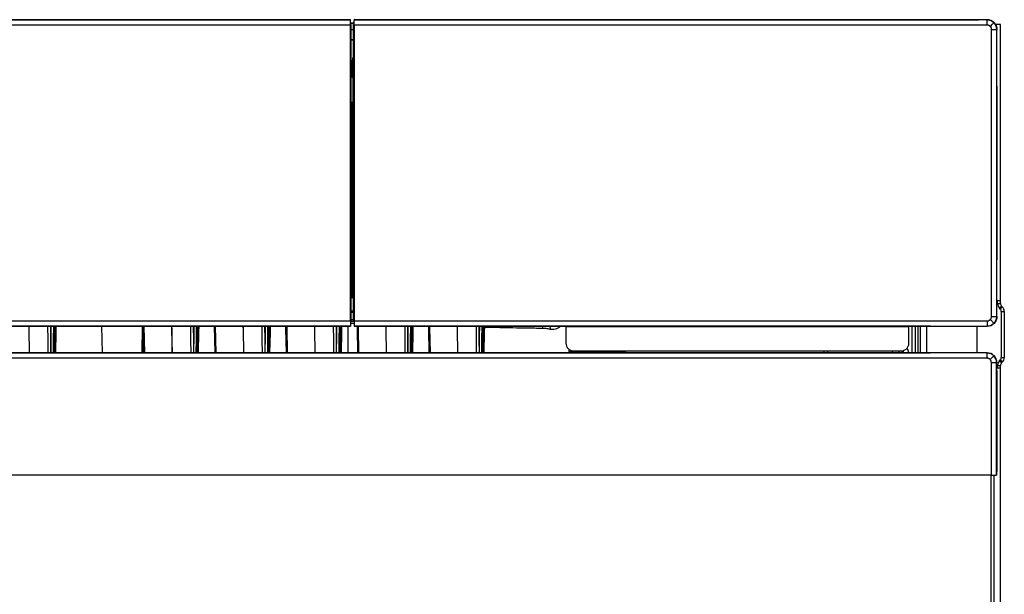
# Model space of a CAD drawing. Units: inches. Extents: x 6.3 to 94.2, y 8.7 to 55.9.
# Drawn here: x 55.1 to 65.4, y 20.6 to 26.6 of the extents above; entities that cross this region are included whole.
import ezdxf

# ---------------------------------------------------------------- set-up
doc = ezdxf.new("R2010")
doc.units = ezdxf.units.IN
doc.header["$MEASUREMENT"] = 0

msp = doc.modelspace()

# ---------------------------------------------------------------- linework, layer by layer
at = {"color": 7, "linetype": 'Continuous', "lineweight": 25}
for p, q in [((58.523, 26.592), (35.571, 26.592)), ((58.523, 26.536), (35.571, 26.536)), ((36.167, 26.593), (58.516, 26.593)), ((58.523, 26.593), (58.523, 26.592)), ((58.523, 26.536), (58.523, 26.592)), ((58.523, 26.559), (58.553, 26.559)), ((58.533, 26.532), (58.523, 26.542)), ((58.523, 23.437), (58.523, 26.536)), ((58.533, 26.532), (58.523, 26.532)), ((58.533, 23.442), (58.533, 26.532)), ((58.563, 26.542), (58.553, 26.532)), ((58.553, 26.532), (58.553, 23.442)), ((58.553, 26.532), (58.563, 26.532)), ((58.563, 26.593), (58.563, 26.592)), ((58.563, 26.536), (58.563, 26.592)), ((65.194, 26.592), (58.563, 26.592)), ((58.563, 26.536), (58.563, 23.437)), ((65.194, 26.536), (58.563, 26.536)), ((58.571, 26.593), (64.599, 26.593)), ((64.599, 26.593), (65.108, 26.593)), ((65.194, 26.592), (65.194, 26.593)), ((65.334, 23.648), (65.334, 26.542)), ((65.24, 23.483), (65.24, 26.491)), ((65.295, 23.483), (65.295, 26.491)), ((65.295, 26.491), (65.296, 26.491)), ((58.533, 26.387), (58.553, 26.387)), ((65.297, 25.895), (65.296, 26.404)), ((58.541, 26.03), (58.541, 26.141)), ((58.549, 26.03), (58.549, 26.141)), ((58.549, 26.141), (58.55, 26.14)), ((58.55, 26.14), (58.55, 26.064)), ((58.55, 26.137), (58.553, 26.137)), ((58.541, 26.022), (58.533, 26.022)), ((58.541, 26.022), (58.541, 26.03)), ((58.549, 26.03), (58.541, 26.03)), ((58.541, 26.022), (58.546, 26.002)), ((58.553, 26.046), (58.55, 26.056)), ((58.552, 25.732), (58.552, 25.988)), ((65.297, 25.895), (65.297, 24.078)), ((58.541, 25.694), (58.546, 25.714)), ((58.541, 25.694), (58.541, 25.686)), ((58.541, 25.686), (58.541, 23.682)), ((58.549, 25.686), (58.541, 25.686)), ((58.549, 25.686), (58.549, 23.682)), ((58.553, 25.67), (58.55, 25.66)), ((58.55, 23.682), (58.55, 25.652)), ((65.296, 23.569), (65.297, 24.078)), ((58.553, 23.682), (58.533, 23.682)), ((58.549, 23.682), (58.55, 23.683)), ((58.55, 23.683), (58.55, 23.681)), ((58.55, 23.683), (58.55, 23.681)), ((65.334, 23.648), (65.297, 23.648)), ((65.303, 23.619), (65.303, 23.648)), ((65.334, 23.619), (65.334, 23.648)), ((65.303, 23.619), (65.334, 23.619)), ((65.324, 23.569), (65.346, 23.591)), ((65.331, 23.561), (65.324, 23.569)), ((65.331, 23.561), (65.353, 23.584)), ((65.342, 23.534), (65.374, 23.534)), ((65.342, 23.534), (65.342, 23.054)), ((65.353, 23.584), (65.346, 23.591)), ((65.374, 23.534), (65.374, 23.054)), ((35.571, 23.437), (58.523, 23.437)), ((58.533, 23.442), (58.523, 23.442)), ((58.523, 23.432), (58.533, 23.442)), ((58.523, 23.437), (58.523, 23.382)), ((58.553, 23.442), (58.563, 23.442)), ((58.553, 23.442), (58.563, 23.432)), ((58.563, 23.437), (58.563, 23.382)), ((58.563, 23.437), (65.194, 23.437)), ((65.295, 23.483), (65.296, 23.483)), ((35.571, 23.382), (58.523, 23.382)), ((58.516, 23.381), (36.167, 23.381)), ((55.917, 23.381), (55.922, 23.103)), ((56.341, 23.103), (56.346, 23.381)), ((56.348, 23.381), (56.354, 23.103)), ((57.097, 23.381), (57.102, 23.103)), ((58.523, 23.413), (58.563, 23.413)), ((58.523, 23.412), (58.563, 23.412)), ((58.523, 23.381), (58.523, 23.382)), ((58.563, 23.382), (65.194, 23.382)), ((58.563, 23.381), (58.563, 23.382)), ((64.599, 23.381), (58.571, 23.381)), ((60.781, 23.376), (60.781, 23.381)), ((60.781, 23.376), (60.781, 23.381)), ((64.374, 23.376), (60.781, 23.376)), ((60.781, 23.376), (60.781, 23.202)), ((64.374, 23.376), (64.374, 23.381)), ((64.374, 23.202), (64.374, 23.376)), ((64.409, 23.103), (64.409, 23.381)), ((64.496, 23.103), (64.496, 23.381)), ((64.559, 23.381), (64.559, 23.103)), ((64.599, 23.381), (65.108, 23.381)), ((65.091, 23.102), (65.091, 23.381)), ((65.194, 23.382), (65.194, 23.381)), ((60.815, 23.114), (60.815, 23.14)), ((61.405, 23.114), (60.827, 23.114)), ((60.86, 23.123), (64.295, 23.123)), ((61.405, 23.123), (61.405, 23.114)), ((61.406, 23.103), (61.405, 23.114)), ((63.484, 23.123), (63.484, 23.103)), ((63.523, 23.123), (63.523, 23.103)), ((64.271, 23.103), (64.271, 23.123)), ((64.303, 23.103), (64.303, 23.125)), ((64.357, 23.147), (64.373, 23.103)), ((65.193, 23.101), (35.563, 23.101)), ((65.193, 23.046), (35.563, 23.046)), ((36.158, 23.103), (64.597, 23.103)), ((65.106, 23.102), (64.597, 23.103)), ((65.193, 23.101), (65.193, 23.102)), ((65.324, 23.019), (65.331, 23.027)), ((65.346, 22.997), (65.324, 23.019)), ((65.331, 23.027), (65.353, 23.004)), ((65.342, 23.054), (65.374, 23.054)), ((65.346, 22.997), (65.353, 23.004)), ((65.238, 21.821), (65.238, 23.001)), ((65.293, 21.821), (65.293, 23.001)), ((65.293, 23.001), (65.294, 23.001)), ((65.294, 22.914), (65.295, 22.405)), ((65.334, 22.94), (65.295, 22.94)), ((65.303, 22.969), (65.334, 22.969)), ((65.303, 22.94), (65.303, 22.969)), ((65.334, 22.94), (65.334, 22.969)), ((65.334, 9.19), (65.334, 22.94)), ((65.295, 22.405), (65.295, 21.86)), ((65.238, 21.821), (35.517, 21.821)), ((65.236, 11.9), (65.236, 21.821)), ((65.266, 11.9), (65.266, 21.821))]:
    msp.add_line(p, q, dxfattribs=at)
at = {"color": 8, "linetype": 'Continuous', "lineweight": 25}
for p, q in [((58.563, 26.55), (58.523, 26.55)), ((58.553, 26.487), (58.533, 26.487)), ((58.553, 26.38), (58.533, 26.38)), ((58.541, 26.141), (58.553, 26.2)), ((58.541, 26.141), (58.553, 26.2)), ((58.541, 26.03), (58.533, 26.03)), ((58.533, 26.012), (58.546, 26.002)), ((58.533, 25.998), (58.538, 25.994)), ((58.553, 26.015), (58.549, 26.03)), ((58.552, 25.732), (58.533, 25.718)), ((58.546, 25.714), (58.533, 25.704)), ((58.533, 25.694), (58.541, 25.694)), ((58.533, 25.686), (58.541, 25.686)), ((58.549, 25.686), (58.553, 25.701)), ((58.533, 23.682), (58.541, 23.682)), ((58.533, 23.541), (58.553, 23.541)), ((58.553, 23.523), (58.533, 23.523)), ((58.526, 23.435), (58.56, 23.435)), ((58.553, 23.448), (58.533, 23.448)), ((56.369, 23.103), (56.363, 23.381)), ((57.117, 23.103), (57.111, 23.381)), ((58.501, 23.103), (58.5, 23.381)), ((60.54, 23.361), (60.536, 23.381)), ((60.62, 23.35), (60.615, 23.381)), ((64.442, 23.103), (64.442, 23.381)), ((64.473, 23.103), (64.473, 23.381)), ((64.201, 23.103), (64.201, 23.123)), ((64.313, 23.127), (64.316, 23.103))]:
    msp.add_line(p, q, dxfattribs=at)
at = {"color": 7, "linetype": 'Continuous', "lineweight": 25, "flags": 128}
for points in [[(55.154, 23.381), (55.155, 23.342), (55.158, 23.103)], [(55.413, 23.103), (55.414, 23.243), (55.416, 23.381)], [(55.437, 23.103), (55.441, 23.32), (55.442, 23.381)], [(56.65, 23.381), (56.651, 23.342), (56.654, 23.103)], [(56.909, 23.103), (56.91, 23.243), (56.912, 23.381)], [(56.933, 23.103), (56.937, 23.32), (56.938, 23.381)], [(57.398, 23.381), (57.399, 23.342), (57.402, 23.103)], [(57.657, 23.103), (57.658, 23.243), (57.66, 23.381)], [(57.681, 23.103), (57.685, 23.32), (57.686, 23.381)], [(57.845, 23.381), (57.845, 23.358), (57.85, 23.103)], [(58.146, 23.381), (58.147, 23.342), (58.151, 23.103)], [(58.405, 23.103), (58.406, 23.243), (58.408, 23.381)], [(58.429, 23.103), (58.433, 23.32), (58.434, 23.381)], [(58.593, 23.381), (58.593, 23.356), (58.598, 23.103)], [(58.894, 23.381), (58.895, 23.342), (58.899, 23.103)], [(59.153, 23.103), (59.154, 23.238), (59.156, 23.381)], [(59.177, 23.103), (59.181, 23.32), (59.182, 23.381)], [(59.341, 23.381), (59.341, 23.356), (59.346, 23.103)], [(59.642, 23.381), (59.643, 23.342), (59.647, 23.103)], [(59.901, 23.103), (59.902, 23.243), (59.904, 23.381)], [(59.925, 23.103), (59.929, 23.32), (59.93, 23.381)]]:
    msp.add_lwpolyline(points, dxfattribs=at)
at = {"color": 8, "linetype": 'Continuous', "lineweight": 25, "flags": 128}
for points in [[(55.162, 23.103), (55.158, 23.343), (55.157, 23.381)], [(55.351, 23.381), (55.353, 23.239), (55.354, 23.103)], [(55.381, 23.381), (55.382, 23.237), (55.383, 23.103)], [(55.387, 23.103), (55.389, 23.277), (55.39, 23.381)], [(55.424, 23.381), (55.424, 23.295), (55.423, 23.103)], [(55.426, 23.103), (55.431, 23.352), (55.431, 23.381)], [(56.658, 23.103), (56.654, 23.343), (56.653, 23.381)], [(56.848, 23.381), (56.849, 23.239), (56.85, 23.103)], [(56.877, 23.381), (56.878, 23.237), (56.879, 23.103)], [(56.883, 23.103), (56.885, 23.277), (56.886, 23.381)], [(56.92, 23.381), (56.92, 23.295), (56.919, 23.103)], [(56.922, 23.103), (56.927, 23.352), (56.927, 23.381)], [(57.406, 23.103), (57.402, 23.343), (57.402, 23.381)], [(57.596, 23.381), (57.597, 23.239), (57.598, 23.103)], [(57.625, 23.381), (57.626, 23.237), (57.627, 23.103)], [(57.631, 23.103), (57.633, 23.277), (57.634, 23.381)], [(57.668, 23.381), (57.668, 23.295), (57.667, 23.103)], [(57.671, 23.103), (57.675, 23.352), (57.675, 23.381)], [(57.865, 23.103), (57.86, 23.364), (57.859, 23.381)], [(58.154, 23.103), (58.15, 23.343), (58.15, 23.381)], [(58.344, 23.381), (58.345, 23.239), (58.346, 23.103)], [(58.373, 23.381), (58.374, 23.237), (58.375, 23.103)], [(58.379, 23.103), (58.381, 23.277), (58.382, 23.381)], [(58.416, 23.381), (58.416, 23.295), (58.415, 23.103)], [(58.419, 23.103), (58.423, 23.352), (58.423, 23.381)], [(58.613, 23.103), (58.608, 23.363), (58.607, 23.381)], [(58.902, 23.103), (58.898, 23.343), (58.898, 23.381)], [(59.092, 23.381), (59.093, 23.222), (59.094, 23.103)], [(59.121, 23.381), (59.122, 23.219), (59.123, 23.103)], [(59.127, 23.103), (59.129, 23.263), (59.13, 23.381)], [(59.164, 23.381), (59.164, 23.295), (59.163, 23.103)], [(59.167, 23.103), (59.171, 23.352), (59.172, 23.381)], [(59.361, 23.103), (59.356, 23.363), (59.355, 23.381)], [(59.65, 23.103), (59.646, 23.343), (59.646, 23.381)], [(59.84, 23.381), (59.841, 23.239), (59.842, 23.103)], [(59.869, 23.381), (59.87, 23.237), (59.871, 23.103)], [(59.875, 23.103), (59.877, 23.277), (59.878, 23.381)], [(59.912, 23.381), (59.912, 23.295), (59.911, 23.103)], [(59.915, 23.103), (59.919, 23.352), (59.92, 23.381)]]:
    msp.add_lwpolyline(points, dxfattribs=at)
at = {"color": 7, "linetype": 'Continuous', "lineweight": 25}
for centre, radius, start, end in [((58.565, 26.574), 0.0196, 89.035, 95.7903), ((58.57, 26.255), 0.338, 89.9424, 90.886), ((65.103, 10.839), 15.754, 89.8212, 89.9805), ((65.107, 12.125), 14.468, 89.6533, 89.822), ((65.194, 26.491), 0.101, 45, 90), ((65.194, 26.491), 0.101, 360, 45), ((50.829, 26.403), 14.468, 0.178, 0.3467), ((49.542, 26.399), 15.755, 0.0195, 0.1788), ((58.541, 26.03), 0.00788, 270.0162, 359.8528), ((58.541, 25.686), 0.00788, 0.217, 89.9837), ((49.542, 23.575), 15.754, 359.8211, 359.9805), ((50.829, 23.57), 14.468, 359.6533, 359.822), ((65.374, 23.619), 0.0709, 180, 225), ((65.303, 23.534), 0.0394, 0, 45), ((65.374, 23.619), 0.0394, 180, 202.5), ((65.374, 23.619), 0.0394, 202.5, 225), ((65.303, 23.534), 0.0709, 22.5, 45), ((65.303, 23.534), 0.0709, 360, 22.5), ((65.194, 23.483), 0.101, 315, 360), ((58.516, 23.719), 0.338, 269.9424, 270.886), ((58.521, 23.4), 0.0196, 269.035, 275.7903), ((58.565, 23.4), 0.0196, 264.2097, 270.965), ((58.57, 23.719), 0.338, 269.114, 270.0576), ((65.103, 39.135), 15.754, 270.0195, 270.1788), ((65.107, 37.849), 14.468, 270.178, 270.3467), ((65.194, 23.483), 0.101, 270, 315), ((65.193, 23.001), 0.1, 45.0001, 90), ((65.193, 23.001), 0.1, 360, 45.0001), ((65.374, 22.969), 0.0709, 135, 180), ((65.303, 23.054), 0.0394, 315, 0), ((65.303, 23.054), 0.0709, 315, 337.5), ((65.303, 23.054), 0.0709, 337.5, 0), ((65.374, 22.969), 0.0394, 157.5, 180), ((65.374, 22.969), 0.0394, 135, 157.5)]:
    msp.add_arc(centre, radius, start, end, dxfattribs=at)
for points, knots in [([(58.521, 26.593), (58.521, 26.593), (58.52, 26.593), (58.519, 26.593), (58.517, 26.593), (58.516, 26.593), (58.516, 26.593)], [0, 0, 0, 0, 0.247024, 0.499946, 0.750241, 1, 1, 1, 1]), ([(58.523, 26.593), (58.523, 26.593), (58.523, 26.593), (58.523, 26.593), (58.522, 26.593), (58.521, 26.593), (58.521, 26.593)], [0, 0, 0, 0, 0.247024, 0.499946, 0.750241, 1, 1, 1, 1]), ([(58.563, 26.559), (58.562, 26.559), (58.559, 26.559), (58.556, 26.559), (58.553, 26.559)], [0, 0, 0, 0, 0.226429, 1, 1, 1, 1]), ([(58.563, 26.559), (58.562, 26.559), (58.559, 26.559), (58.556, 26.559), (58.553, 26.559)], [0, 0, 0, 0, 0.226429, 1, 1, 1, 1]), ([(65.194, 26.593), (65.206, 26.593), (65.219, 26.59), (65.244, 26.58), (65.256, 26.573), (65.276, 26.553), (65.284, 26.541), (65.294, 26.516), (65.296, 26.503), (65.296, 26.491)], [0, 0, 0, 0, 0.25, 0.25, 0.5, 0.5, 0.75, 0.75, 1, 1, 1, 1]), ([(65.194, 26.536), (65.194, 26.544), (65.194, 26.551), (65.194, 26.564), (65.194, 26.57), (65.194, 26.58), (65.194, 26.584), (65.194, 26.59), (65.194, 26.591), (65.194, 26.592)], [0, 0, 0, 0, 0.25, 0.25, 0.5, 0.5, 0.75, 0.75, 1, 1, 1, 1]), ([(65.227, 26.523), (65.226, 26.524), (65.223, 26.526), (65.22, 26.529), (65.216, 26.531), (65.21, 26.534), (65.203, 26.536), (65.197, 26.536), (65.194, 26.536)], [0, 0, 0, 0, 0.1248081, 0.2488891, 0.3734555, 0.4997057, 0.7496035, 1, 1, 1, 1]), ([(65.227, 26.523), (65.232, 26.528), (65.237, 26.533), (65.246, 26.543), (65.25, 26.547), (65.258, 26.554), (65.26, 26.557), (65.264, 26.561), (65.265, 26.562), (65.266, 26.562)], [0, 0, 0, 0, 0.25, 0.25, 0.5, 0.5, 0.75, 0.75, 1, 1, 1, 1]), ([(65.24, 26.491), (65.24, 26.492), (65.24, 26.494), (65.239, 26.498), (65.239, 26.501), (65.238, 26.505), (65.236, 26.51), (65.233, 26.516), (65.229, 26.521), (65.227, 26.523)], [0, 0, 0, 0, 0.100004, 0.19946, 0.298993, 0.399224, 0.500762, 0.749905, 1, 1, 1, 1]), ([(65.334, 26.542), (65.333, 26.542), (65.33, 26.542), (65.31, 26.542), (65.293, 26.542), (65.283, 26.542), (65.282, 26.542)], [0, 0, 0, 0, 0.3428198, 0.6856385, 0.9558289, 1, 1, 1, 1]), ([(65.24, 26.491), (65.247, 26.491), (65.254, 26.491), (65.267, 26.491), (65.274, 26.491), (65.284, 26.491), (65.288, 26.491), (65.293, 26.491), (65.295, 26.491), (65.295, 26.491)], [0, 0, 0, 0, 0.25, 0.25, 0.5, 0.5, 0.75, 0.75, 1, 1, 1, 1]), ([(58.541, 26.141), (58.543, 26.141), (58.545, 26.141), (58.548, 26.141), (58.549, 26.141), (58.549, 26.141)], [0, 0, 0, 0, 0.5, 0.5, 1, 1, 1, 1]), ([(58.541, 26.141), (58.543, 26.141), (58.545, 26.141), (58.548, 26.141), (58.549, 26.141), (58.549, 26.141)], [0, 0, 0, 0, 0.5, 0.5, 1, 1, 1, 1]), ([(58.538, 25.994), (58.538, 25.996), (58.539, 25.998), (58.542, 26.001), (58.544, 26.002), (58.546, 26.002)], [0, 0, 0, 0, 0.5, 0.5, 1, 1, 1, 1]), ([(58.538, 25.994), (58.538, 25.996), (58.539, 25.998), (58.542, 26.001), (58.544, 26.002), (58.546, 26.002)], [0, 0, 0, 0, 0.5, 0.5, 1, 1, 1, 1]), ([(58.538, 25.994), (58.541, 25.992), (58.543, 25.991), (58.547, 25.989), (58.549, 25.988), (58.552, 25.988)], [0, 0, 0, 0, 0.5, 0.5, 1, 1, 1, 1]), ([(58.538, 25.994), (58.541, 25.992), (58.543, 25.991), (58.547, 25.989), (58.549, 25.988), (58.552, 25.988)], [0, 0, 0, 0, 0.5, 0.5, 1, 1, 1, 1]), ([(58.55, 26.056), (58.55, 26.056), (58.55, 26.057), (58.55, 26.057), (58.55, 26.059), (58.55, 26.061), (58.55, 26.063), (58.55, 26.064), (58.55, 26.064)], [0, 0, 0, 0, 0.123947, 0.249579, 0.499883, 0.748769, 0.874225, 1, 1, 1, 1]), ([(58.55, 26.056), (58.55, 26.056), (58.55, 26.057), (58.55, 26.057), (58.55, 26.059), (58.55, 26.061), (58.55, 26.063), (58.55, 26.064), (58.55, 26.064)], [0, 0, 0, 0, 0.123947, 0.249579, 0.499883, 0.748769, 0.874225, 1, 1, 1, 1]), ([(58.553, 25.992), (58.553, 25.992), (58.553, 25.992), (58.552, 25.991), (58.552, 25.991)], [0, 0, 0, 0, 0.037985, 1, 1, 1, 1]), ([(58.553, 25.992), (58.553, 25.992), (58.553, 25.992), (58.552, 25.991), (58.552, 25.991)], [0, 0, 0, 0, 0.037985, 1, 1, 1, 1]), ([(58.552, 25.732), (58.552, 25.732), (58.552, 25.73), (58.552, 25.729), (58.553, 25.728), (58.553, 25.728)], [0, 0, 0, 0, 0.466981, 0.769701, 1, 1, 1, 1]), ([(58.552, 25.732), (58.552, 25.732), (58.552, 25.73), (58.552, 25.729), (58.553, 25.728), (58.553, 25.728)], [0, 0, 0, 0, 0.466981, 0.769701, 1, 1, 1, 1]), ([(58.55, 25.652), (58.55, 25.652), (58.55, 25.653), (58.55, 25.655), (58.55, 25.657), (58.55, 25.659), (58.55, 25.659), (58.55, 25.66), (58.55, 25.66)], [0, 0, 0, 0, 0.124294, 0.251179, 0.500065, 0.750369, 0.874569, 1, 1, 1, 1]), ([(58.55, 25.652), (58.55, 25.652), (58.55, 25.653), (58.55, 25.655), (58.55, 25.657), (58.55, 25.659), (58.55, 25.659), (58.55, 25.66), (58.55, 25.66)], [0, 0, 0, 0, 0.124294, 0.251179, 0.500065, 0.750369, 0.874569, 1, 1, 1, 1]), ([(58.541, 23.682), (58.542, 23.682), (58.543, 23.682), (58.545, 23.682), (58.546, 23.682), (58.548, 23.682), (58.549, 23.682), (58.549, 23.682), (58.549, 23.682)], [0, 0, 0, 0, 0.129955, 0.274614, 0.433964, 0.607992, 0.796677, 1, 1, 1, 1]), ([(58.541, 23.682), (58.542, 23.682), (58.543, 23.682), (58.545, 23.682), (58.546, 23.682), (58.548, 23.682), (58.549, 23.682), (58.549, 23.682), (58.549, 23.682)], [0, 0, 0, 0, 0.129955, 0.274614, 0.433964, 0.607992, 0.796677, 1, 1, 1, 1]), ([(65.296, 23.483), (65.296, 23.471), (65.294, 23.458), (65.284, 23.433), (65.276, 23.421), (65.256, 23.401), (65.244, 23.393), (65.219, 23.383), (65.206, 23.381), (65.194, 23.381)], [0, 0, 0, 0, 0.25, 0.25, 0.5, 0.5, 0.75, 0.75, 1, 1, 1, 1]), ([(65.194, 23.437), (65.196, 23.437), (65.199, 23.437), (65.203, 23.438), (65.208, 23.439), (65.213, 23.441), (65.22, 23.445), (65.224, 23.449), (65.227, 23.451)], [0, 0, 0, 0, 0.125569, 0.249995, 0.374498, 0.500296, 0.749995, 1, 1, 1, 1]), ([(65.194, 23.437), (65.194, 23.43), (65.194, 23.423), (65.194, 23.41), (65.194, 23.404), (65.194, 23.394), (65.194, 23.389), (65.194, 23.384), (65.194, 23.382), (65.194, 23.382)], [0, 0, 0, 0, 0.25, 0.25, 0.5, 0.5, 0.75, 0.75, 1, 1, 1, 1]), ([(65.227, 23.451), (65.228, 23.452), (65.23, 23.454), (65.232, 23.458), (65.235, 23.461), (65.237, 23.467), (65.239, 23.474), (65.24, 23.48), (65.24, 23.483)], [0, 0, 0, 0, 0.125569, 0.249995, 0.374498, 0.500296, 0.749995, 1, 1, 1, 1]), ([(65.227, 23.451), (65.232, 23.446), (65.237, 23.441), (65.246, 23.431), (65.25, 23.427), (65.258, 23.42), (65.26, 23.417), (65.264, 23.413), (65.265, 23.412), (65.266, 23.412)], [0, 0, 0, 0, 0.25, 0.25, 0.5, 0.5, 0.75, 0.75, 1, 1, 1, 1]), ([(65.24, 23.483), (65.247, 23.483), (65.254, 23.483), (65.267, 23.483), (65.274, 23.483), (65.284, 23.483), (65.288, 23.483), (65.293, 23.483), (65.295, 23.483), (65.295, 23.483)], [0, 0, 0, 0, 0.25, 0.25, 0.5, 0.5, 0.75, 0.75, 1, 1, 1, 1]), ([(60.54, 23.361), (60.555, 23.361), (60.569, 23.36), (60.589, 23.356), (60.595, 23.355), (60.608, 23.352), (60.614, 23.351), (60.62, 23.35)], [0, 0, 0, 0, 0.5, 0.5, 0.75, 0.75, 1, 1, 1, 1]), ([(60.815, 23.114), (60.815, 23.114), (60.817, 23.114), (60.821, 23.114), (60.824, 23.114), (60.827, 23.114)], [0, 0, 0, 0, 0.5, 0.5, 1, 1, 1, 1]), ([(65.15, 23.102), (65.146, 23.102), (65.139, 23.102), (65.128, 23.102), (65.117, 23.102), (65.109, 23.102), (65.106, 23.102)], [0, 0, 0, 0, 0.250197, 0.5, 0.749803, 1, 1, 1, 1]), ([(65.193, 23.102), (65.189, 23.102), (65.182, 23.102), (65.171, 23.102), (65.161, 23.102), (65.153, 23.102), (65.15, 23.102)], [0, 0, 0, 0, 0.250197, 0.5, 0.749803, 1, 1, 1, 1]), ([(65.193, 23.102), (65.206, 23.102), (65.219, 23.099), (65.243, 23.089), (65.255, 23.082), (65.273, 23.063), (65.281, 23.052), (65.291, 23.027), (65.294, 23.014), (65.294, 23.001)], [0, 0, 0, 0, 0.25, 0.25, 0.5, 0.5, 0.75, 0.75, 1, 1, 1, 1]), ([(65.193, 23.046), (65.193, 23.053), (65.193, 23.06), (65.193, 23.073), (65.193, 23.08), (65.193, 23.09), (65.193, 23.094), (65.193, 23.099), (65.193, 23.101), (65.193, 23.101)], [0, 0, 0, 0, 0.25, 0.25, 0.5, 0.5, 0.75, 0.75, 1, 1, 1, 1]), ([(65.225, 23.033), (65.224, 23.034), (65.221, 23.036), (65.218, 23.038), (65.214, 23.041), (65.209, 23.043), (65.201, 23.045), (65.196, 23.046), (65.193, 23.046)], [0, 0, 0, 0, 0.125127, 0.249407, 0.374053, 0.500267, 0.749414, 1, 1, 1, 1]), ([(65.264, 23.072), (65.263, 23.072), (65.262, 23.071), (65.258, 23.067), (65.256, 23.064), (65.248, 23.056), (65.244, 23.052), (65.235, 23.043), (65.23, 23.038), (65.225, 23.033)], [0, 0, 0, 0, 0.25, 0.25, 0.5, 0.5, 0.75, 0.75, 1, 1, 1, 1]), ([(65.238, 23.001), (65.238, 23.002), (65.238, 23.005), (65.237, 23.01), (65.236, 23.014), (65.234, 23.019), (65.231, 23.026), (65.227, 23.03), (65.225, 23.033)], [0, 0, 0, 0, 0.1251297, 0.2494117, 0.3740589, 0.5002742, 0.7494185, 1, 1, 1, 1]), ([(65.238, 23.001), (65.245, 23.001), (65.252, 23.001), (65.265, 23.001), (65.271, 23.001), (65.282, 23.001), (65.286, 23.001), (65.291, 23.001), (65.293, 23.001), (65.293, 23.001)], [0, 0, 0, 0, 0.25, 0.25, 0.5, 0.5, 0.75, 0.75, 1, 1, 1, 1]), ([(65.294, 22.958), (65.294, 22.962), (65.294, 22.969), (65.294, 22.98), (65.294, 22.99), (65.294, 22.997), (65.294, 23.001)], [0, 0, 0, 0, 0.250197, 0.5, 0.749803, 1, 1, 1, 1]), ([(65.294, 22.914), (65.294, 22.918), (65.294, 22.925), (65.294, 22.936), (65.294, 22.947), (65.294, 22.954), (65.294, 22.958)], [0, 0, 0, 0, 0.250197, 0.5, 0.749803, 1, 1, 1, 1]), ([(65.238, 21.821), (65.245, 21.821), (65.252, 21.821), (65.265, 21.821), (65.271, 21.821), (65.282, 21.821), (65.286, 21.821), (65.291, 21.821), (65.293, 21.821), (65.293, 21.821)], [0, 0, 0, 0, 0.25, 0.25, 0.5, 0.5, 0.75, 0.75, 1, 1, 1, 1]), ([(65.294, 21.832), (65.294, 21.833), (65.294, 21.835), (65.294, 21.838), (65.294, 21.841), (65.295, 21.846), (65.295, 21.852), (65.295, 21.857), (65.295, 21.86)], [0, 0, 0, 0, 0.123948, 0.247832, 0.372876, 0.500271, 0.75102, 1, 1, 1, 1]), ([(65.294, 21.821), (65.294, 21.821), (65.294, 21.821), (65.294, 21.821), (65.294, 21.822), (65.294, 21.824), (65.294, 21.827), (65.294, 21.83), (65.294, 21.832)], [0, 0, 0, 0, 0.123948, 0.247832, 0.372876, 0.500271, 0.75102, 1, 1, 1, 1])]:
    msp.add_open_spline(points, degree=3, knots=knots, dxfattribs=at)
for points in [[(58.552, 25.991), (58.552, 25.99), (58.552, 25.989), (58.552, 25.988)], [(58.552, 25.991), (58.552, 25.99), (58.552, 25.989), (58.552, 25.988)], [(60.781, 23.202), (60.781, 23.191), (60.785, 23.171), (60.797, 23.153), (60.804, 23.146)], [(60.781, 23.202), (60.781, 23.191), (60.785, 23.171), (60.797, 23.153), (60.804, 23.146)], [(60.804, 23.146), (60.812, 23.139), (60.829, 23.127), (60.85, 23.123), (60.86, 23.123)], [(60.804, 23.146), (60.812, 23.139), (60.829, 23.127), (60.85, 23.123), (60.86, 23.123)], [(60.816, 23.102), (60.816, 23.106), (60.816, 23.11), (60.815, 23.114)], [(64.295, 23.123), (64.305, 23.123), (64.326, 23.127), (64.343, 23.139), (64.351, 23.146)], [(64.295, 23.123), (64.305, 23.123), (64.326, 23.127), (64.343, 23.139), (64.351, 23.146)], [(64.351, 23.146), (64.358, 23.153), (64.37, 23.171), (64.374, 23.191), (64.374, 23.202)], [(64.351, 23.146), (64.358, 23.153), (64.37, 23.171), (64.374, 23.191), (64.374, 23.202)]]:
    msp.add_open_spline(points, degree=3, dxfattribs=at)
at = {"color": 8, "linetype": 'Continuous', "lineweight": 25}
for points, knots in [([(59.93, 23.372), (59.951, 23.372), (60.006, 23.371), (60.091, 23.369), (60.208, 23.367), (60.332, 23.364), (60.449, 23.362), (60.511, 23.362), (60.54, 23.361)], [0, 0, 0, 0, 0.08188, 0.216895, 0.359143, 0.600261, 0.813882, 1, 1, 1, 1]), ([(60.62, 23.35), (60.632, 23.349), (60.656, 23.347), (60.687, 23.356), (60.711, 23.369), (60.723, 23.378), (60.727, 23.381)], [0, 0, 0, 0, 0.280485, 0.552065, 0.840503, 1, 1, 1, 1]), ([(60.828, 23.103), (60.828, 23.104), (60.827, 23.107), (60.827, 23.111), (60.827, 23.114)], [0, 0, 0, 0, 0.28658, 1, 1, 1, 1])]:
    msp.add_open_spline(points, degree=3, knots=knots, dxfattribs=at)

doc.saveas('drawing.dxf')
